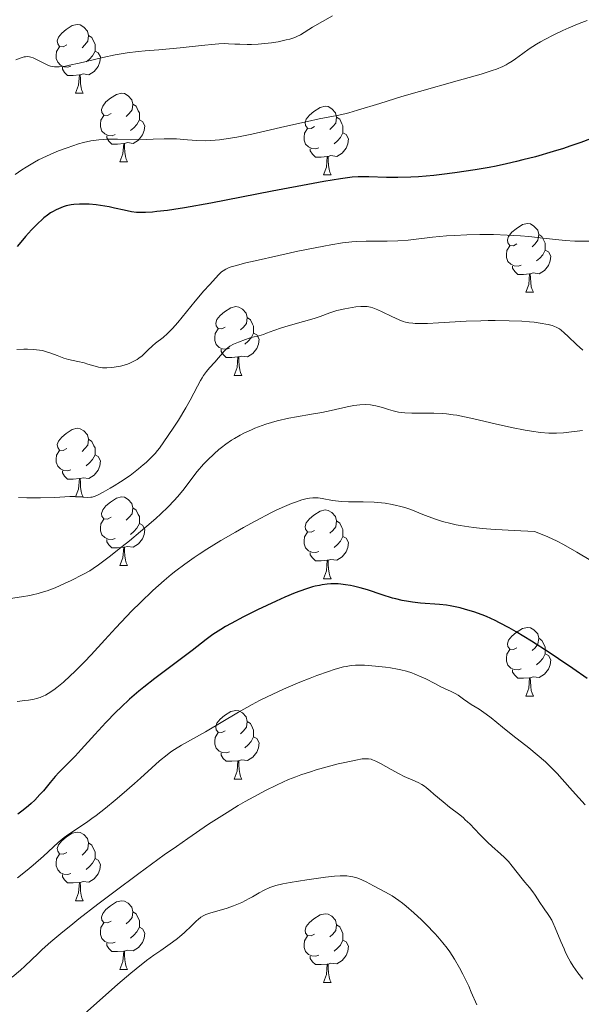
# Model space of a CAD drawing. Units: metres. Extents: x 650394 to 654914, y 4752819 to 4755888.
# Drawn here: x 652641 to 652723, y 4753569 to 4753713 of the extents above; entities that cross this region are included whole.
import ezdxf

# ---------------------------------------------------------------- set-up
doc = ezdxf.new("R2010")
doc.units = ezdxf.units.M
doc.header["$MEASUREMENT"] = 0
for name, color, linetype, lineweight in [('Carátula', 7, 'Continuous', 0), ('Elementos auxiliares', 7, 'Continuous', 0), ('Entidades rústicas y varios', 7, 'Continuous', 0), ('Relieve y altimetría', 7, 'Continuous', 0)]:
    doc.layers.add(name, color=color, linetype=linetype, lineweight=lineweight)

msp = doc.modelspace()

# ---------------------------------------------------------------- linework, layer by layer
at = {"layer": 'Carátula', "color": 7, "linetype": 'Continuous', "lineweight": 0}
msp.add_3dface([(650460.33, 4752819.4), (654914.22, 4752918.78), (654847.96, 4755888.05), (650394.07, 4755788.67)], dxfattribs=at)
at = {"layer": 'Elementos auxiliares', "color": 250, "linetype": 'Continuous', "lineweight": 0}
msp.add_3dface([(651335.65, 4753232.82), (654736.35, 4753308.7), (654684.11, 4755622.02), (651284.56, 4755546.17)], dxfattribs=at)
at = {"layer": 'Entidades rústicas y varios', "color": 92, "linetype": 'Continuous', "lineweight": 0, "flags": 128}
for points in [[(652647.71, 4753709.08), (652647.18, 4753708.82), (652646.65, 4753708.87), (652646.38, 4753709.24), (652646.33, 4753709.67), (652646.49, 4753710.19), (652646.97, 4753710.78), (652647.6, 4753711.31), (652648.5, 4753711.9), (652649.25, 4753712.06), (652649.67, 4753712), (652650.2, 4753711.69), (652650.73, 4753711.1), (652650.89, 4753710.46), (652650.78, 4753709.61), (652650.36, 4753709.08), (652649.94, 4753708.66)], [(652650.89, 4753710.46), (652651.37, 4753710.15), (652651.68, 4753709.51), (652651.84, 4753709.19), (652651.84, 4753708.61), (652651.84, 4753708.18), (652651.47, 4753707.49), (652651.05, 4753707.01), (652650.57, 4753706.59)], [(652648.29, 4753706), (652647.87, 4753705.84), (652647.28, 4753705.9), (652646.81, 4753706.11), (652646.38, 4753706.54), (652646.17, 4753707.12), (652646.17, 4753707.54), (652646.22, 4753708.13), (652646.65, 4753708.82)], [(652651.84, 4753708.18), (652652.3, 4753707.93), (652652.64, 4753707.32), (652652.53, 4753706.59), (652652.32, 4753705.95), (652651.74, 4753705.21), (652650.94, 4753704.73), (652650.09, 4753704.84), (652649.66, 4753704.71)], [(652649.55, 4753704.71), (652648.66, 4753704.62), (652647.82, 4753704.62), (652647.39, 4753705.05), (652647.07, 4753705.53), (652647.07, 4753705.84)], [(652649.01, 4753702.02), (652649.44, 4753703.18), (652649.55, 4753704.71), (652649.66, 4753704.71), (652649.7, 4753704.12), (652649.73, 4753703.44), (652649.8, 4753702.82), (652649.92, 4753702.42), (652650.13, 4753702.02)], [(652649.01, 4753702.02), (652650.13, 4753702.02)], [(652654.18, 4753699.05), (652653.65, 4753698.78), (652653.12, 4753698.84), (652652.86, 4753699.21), (652652.8, 4753699.63), (652652.96, 4753700.15), (652653.44, 4753700.75), (652654.08, 4753701.28), (652654.98, 4753701.86), (652655.72, 4753702.02), (652656.15, 4753701.97), (652656.68, 4753701.65), (652657.21, 4753701.07), (652657.37, 4753700.43), (652657.26, 4753699.58), (652656.83, 4753699.05), (652656.41, 4753698.62)], [(652657.37, 4753700.43), (652657.84, 4753700.11), (652658.16, 4753699.47), (652658.32, 4753699.15), (652658.32, 4753698.57), (652658.32, 4753698.15), (652657.95, 4753697.46), (652657.53, 4753696.98), (652657.05, 4753696.56)], [(652683.95, 4753697.14), (652683.42, 4753696.88), (652682.89, 4753696.93), (652682.63, 4753697.3), (652682.57, 4753697.73), (652682.73, 4753698.25), (652683.21, 4753698.84), (652683.85, 4753699.37), (652684.75, 4753699.96), (652685.49, 4753700.12), (652685.92, 4753700.06), (652686.45, 4753699.75), (652686.98, 4753699.16), (652687.14, 4753698.52), (652687.03, 4753697.67), (652686.6, 4753697.14), (652686.18, 4753696.72)], [(652654.77, 4753695.97), (652654.34, 4753695.81), (652653.76, 4753695.87), (652653.28, 4753696.08), (652652.86, 4753696.5), (652652.64, 4753697.09), (652652.64, 4753697.51), (652652.7, 4753698.09), (652653.12, 4753698.78)], [(652658.32, 4753698.15), (652658.77, 4753697.9), (652659.12, 4753697.28), (652659.01, 4753696.56), (652658.8, 4753695.92), (652658.21, 4753695.18), (652657.42, 4753694.7), (652656.57, 4753694.8), (652656.14, 4753694.67)], [(652687.14, 4753698.52), (652687.61, 4753698.21), (652687.93, 4753697.57), (652688.09, 4753697.25), (652688.09, 4753696.67), (652688.09, 4753696.24), (652687.72, 4753695.55), (652687.3, 4753695.07), (652686.82, 4753694.65)], [(652684.54, 4753694.06), (652684.11, 4753693.9), (652683.53, 4753693.96), (652683.05, 4753694.17), (652682.63, 4753694.6), (652682.41, 4753695.18), (652682.41, 4753695.6), (652682.47, 4753696.19), (652682.89, 4753696.88)], [(652656.03, 4753694.67), (652655.14, 4753694.59), (652654.29, 4753694.59), (652653.87, 4753695.02), (652653.55, 4753695.49), (652653.55, 4753695.81)], [(652688.09, 4753696.24), (652688.54, 4753695.99), (652688.89, 4753695.38), (652688.78, 4753694.65), (652688.57, 4753694.01), (652687.98, 4753693.27), (652687.19, 4753692.79), (652686.34, 4753692.9), (652685.91, 4753692.77)], [(652655.48, 4753691.99), (652655.92, 4753693.15), (652656.03, 4753694.67), (652656.14, 4753694.67), (652656.17, 4753694.09), (652656.21, 4753693.4), (652656.28, 4753692.79), (652656.39, 4753692.39), (652656.61, 4753691.99)], [(652685.8, 4753692.77), (652684.91, 4753692.68), (652684.06, 4753692.68), (652683.64, 4753693.11), (652683.32, 4753693.59), (652683.32, 4753693.9)], [(652685.25, 4753690.08), (652685.69, 4753691.24), (652685.8, 4753692.77), (652685.91, 4753692.77), (652685.94, 4753692.18), (652685.98, 4753691.5), (652686.05, 4753690.88), (652686.16, 4753690.48), (652686.38, 4753690.08)], [(652655.48, 4753691.99), (652656.61, 4753691.99)], [(652685.25, 4753690.08), (652686.38, 4753690.08)], [(652713.53, 4753680), (652713, 4753679.74), (652712.47, 4753679.79), (652712.2, 4753680.16), (652712.15, 4753680.59), (652712.31, 4753681.11), (652712.79, 4753681.7), (652713.42, 4753682.23), (652714.32, 4753682.82), (652715.07, 4753682.98), (652715.5, 4753682.92), (652716.02, 4753682.61), (652716.56, 4753682.02), (652716.72, 4753681.38), (652716.6, 4753680.53), (652716.18, 4753680), (652715.76, 4753679.58)], [(652716.72, 4753681.38), (652717.19, 4753681.07), (652717.5, 4753680.43), (652717.66, 4753680.11), (652717.66, 4753679.53), (652717.66, 4753679.1), (652717.3, 4753678.41), (652716.88, 4753677.93), (652716.4, 4753677.51)], [(652714.12, 4753676.92), (652713.69, 4753676.76), (652713.1, 4753676.82), (652712.63, 4753677.03), (652712.2, 4753677.46), (652711.99, 4753678.04), (652711.99, 4753678.46), (652712.04, 4753679.05), (652712.47, 4753679.74)], [(652717.66, 4753679.1), (652718.12, 4753678.85), (652718.46, 4753678.24), (652718.36, 4753677.51), (652718.14, 4753676.87), (652717.56, 4753676.13), (652716.76, 4753675.65), (652715.92, 4753675.76), (652715.48, 4753675.63)], [(652715.38, 4753675.63), (652714.48, 4753675.54), (652713.64, 4753675.54), (652713.22, 4753675.97), (652712.9, 4753676.45), (652712.9, 4753676.76)], [(652714.83, 4753672.94), (652715.26, 4753674.1), (652715.38, 4753675.63), (652715.48, 4753675.63), (652715.52, 4753675.04), (652715.56, 4753674.36), (652715.62, 4753673.74), (652715.74, 4753673.34), (652715.96, 4753672.94)], [(652714.83, 4753672.94), (652715.96, 4753672.94)], [(652670.89, 4753667.86), (652670.36, 4753667.6), (652669.83, 4753667.65), (652669.57, 4753668.02), (652669.51, 4753668.45), (652669.67, 4753668.97), (652670.15, 4753669.56), (652670.79, 4753670.09), (652671.69, 4753670.68), (652672.43, 4753670.84), (652672.86, 4753670.78), (652673.39, 4753670.47), (652673.92, 4753669.88), (652674.08, 4753669.24), (652673.97, 4753668.39), (652673.54, 4753667.86), (652673.12, 4753667.44)], [(652674.08, 4753669.24), (652674.55, 4753668.93), (652674.87, 4753668.29), (652675.03, 4753667.97), (652675.03, 4753667.39), (652675.03, 4753666.96), (652674.66, 4753666.27), (652674.24, 4753665.79), (652673.76, 4753665.37)], [(652671.48, 4753664.78), (652671.05, 4753664.62), (652670.47, 4753664.68), (652669.99, 4753664.89), (652669.57, 4753665.32), (652669.35, 4753665.9), (652669.35, 4753666.32), (652669.41, 4753666.91), (652669.83, 4753667.6)], [(652675.03, 4753666.96), (652675.48, 4753666.71), (652675.83, 4753666.1), (652675.72, 4753665.37), (652675.51, 4753664.73), (652674.92, 4753663.99), (652674.13, 4753663.51), (652673.28, 4753663.62), (652672.85, 4753663.49)], [(652672.74, 4753663.49), (652671.85, 4753663.4), (652671, 4753663.4), (652670.58, 4753663.83), (652670.26, 4753664.31), (652670.26, 4753664.62)], [(652672.19, 4753660.8), (652672.63, 4753661.96), (652672.74, 4753663.49), (652672.85, 4753663.49), (652672.88, 4753662.9), (652672.92, 4753662.22), (652672.99, 4753661.6), (652673.1, 4753661.2), (652673.32, 4753660.8)], [(652672.19, 4753660.8), (652673.32, 4753660.8)], [(652647.71, 4753650.09), (652647.18, 4753649.83), (652646.65, 4753649.88), (652646.38, 4753650.25), (652646.33, 4753650.68), (652646.49, 4753651.2), (652646.97, 4753651.79), (652647.6, 4753652.32), (652648.5, 4753652.91), (652649.25, 4753653.07), (652649.67, 4753653.01), (652650.2, 4753652.7), (652650.73, 4753652.11), (652650.89, 4753651.47), (652650.78, 4753650.62), (652650.36, 4753650.09), (652649.94, 4753649.67)], [(652650.89, 4753651.47), (652651.37, 4753651.16), (652651.68, 4753650.52), (652651.84, 4753650.2), (652651.84, 4753649.62), (652651.84, 4753649.19), (652651.47, 4753648.5), (652651.05, 4753648.02), (652650.57, 4753647.6)], [(652648.29, 4753647.01), (652647.87, 4753646.85), (652647.28, 4753646.91), (652646.81, 4753647.12), (652646.38, 4753647.55), (652646.17, 4753648.13), (652646.17, 4753648.55), (652646.22, 4753649.14), (652646.65, 4753649.83)], [(652651.84, 4753649.19), (652652.3, 4753648.94), (652652.64, 4753648.33), (652652.53, 4753647.6), (652652.32, 4753646.96), (652651.74, 4753646.22), (652650.94, 4753645.74), (652650.09, 4753645.85), (652649.66, 4753645.72)], [(652649.55, 4753645.72), (652648.66, 4753645.63), (652647.82, 4753645.63), (652647.39, 4753646.06), (652647.07, 4753646.54), (652647.07, 4753646.85)], [(652649.01, 4753643.03), (652649.44, 4753644.19), (652649.55, 4753645.72), (652649.66, 4753645.72), (652649.7, 4753645.13), (652649.73, 4753644.45), (652649.8, 4753643.83), (652649.92, 4753643.43), (652650.13, 4753643.03)], [(652649.01, 4753643.03), (652650.13, 4753643.03)], [(652654.18, 4753640.06), (652653.65, 4753639.79), (652653.12, 4753639.85), (652652.86, 4753640.22), (652652.8, 4753640.64), (652652.96, 4753641.16), (652653.44, 4753641.76), (652654.08, 4753642.29), (652654.98, 4753642.87), (652655.72, 4753643.03), (652656.15, 4753642.98), (652656.68, 4753642.66), (652657.21, 4753642.08), (652657.37, 4753641.44), (652657.26, 4753640.59), (652656.83, 4753640.06), (652656.41, 4753639.63)], [(652657.37, 4753641.44), (652657.84, 4753641.12), (652658.16, 4753640.48), (652658.32, 4753640.16), (652658.32, 4753639.58), (652658.32, 4753639.16), (652657.95, 4753638.47), (652657.53, 4753637.99), (652657.05, 4753637.57)], [(652683.95, 4753638.15), (652683.42, 4753637.89), (652682.89, 4753637.94), (652682.63, 4753638.31), (652682.57, 4753638.74), (652682.73, 4753639.26), (652683.21, 4753639.85), (652683.85, 4753640.38), (652684.75, 4753640.97), (652685.49, 4753641.13), (652685.92, 4753641.07), (652686.45, 4753640.76), (652686.98, 4753640.17), (652687.14, 4753639.53), (652687.03, 4753638.68), (652686.6, 4753638.15), (652686.18, 4753637.73)], [(652654.77, 4753636.98), (652654.34, 4753636.82), (652653.76, 4753636.88), (652653.28, 4753637.09), (652652.86, 4753637.51), (652652.64, 4753638.1), (652652.64, 4753638.52), (652652.7, 4753639.1), (652653.12, 4753639.79)], [(652658.32, 4753639.16), (652658.77, 4753638.91), (652659.12, 4753638.29), (652659.01, 4753637.57), (652658.8, 4753636.93), (652658.21, 4753636.19), (652657.42, 4753635.71), (652656.57, 4753635.81), (652656.14, 4753635.68)], [(652687.14, 4753639.53), (652687.61, 4753639.22), (652687.93, 4753638.58), (652688.09, 4753638.26), (652688.09, 4753637.68), (652688.09, 4753637.25), (652687.72, 4753636.56), (652687.3, 4753636.08), (652686.82, 4753635.66)], [(652684.54, 4753635.07), (652684.11, 4753634.91), (652683.53, 4753634.97), (652683.05, 4753635.18), (652682.63, 4753635.61), (652682.41, 4753636.19), (652682.41, 4753636.61), (652682.47, 4753637.2), (652682.89, 4753637.89)], [(652656.03, 4753635.68), (652655.14, 4753635.6), (652654.29, 4753635.6), (652653.87, 4753636.03), (652653.55, 4753636.5), (652653.55, 4753636.82)], [(652688.09, 4753637.25), (652688.54, 4753637), (652688.89, 4753636.39), (652688.78, 4753635.66), (652688.57, 4753635.02), (652687.98, 4753634.28), (652687.19, 4753633.8), (652686.34, 4753633.91), (652685.91, 4753633.78)], [(652655.48, 4753633), (652655.92, 4753634.16), (652656.03, 4753635.68), (652656.14, 4753635.68), (652656.17, 4753635.1), (652656.21, 4753634.41), (652656.28, 4753633.8), (652656.39, 4753633.4), (652656.61, 4753633)], [(652685.8, 4753633.78), (652684.91, 4753633.69), (652684.06, 4753633.69), (652683.64, 4753634.12), (652683.32, 4753634.6), (652683.32, 4753634.91)], [(652685.25, 4753631.09), (652685.69, 4753632.25), (652685.8, 4753633.78), (652685.91, 4753633.78), (652685.94, 4753633.19), (652685.98, 4753632.51), (652686.05, 4753631.89), (652686.16, 4753631.49), (652686.38, 4753631.09)], [(652655.48, 4753633), (652656.61, 4753633)], [(652685.25, 4753631.09), (652686.38, 4753631.09)], [(652713.53, 4753621.01), (652713, 4753620.74), (652712.47, 4753620.8), (652712.2, 4753621.17), (652712.15, 4753621.59), (652712.31, 4753622.11), (652712.79, 4753622.71), (652713.42, 4753623.24), (652714.32, 4753623.82), (652715.07, 4753623.98), (652715.5, 4753623.93), (652716.02, 4753623.61), (652716.56, 4753623.03), (652716.72, 4753622.39), (652716.6, 4753621.54), (652716.18, 4753621.01), (652715.76, 4753620.58)], [(652716.72, 4753622.39), (652717.19, 4753622.07), (652717.5, 4753621.43), (652717.66, 4753621.11), (652717.66, 4753620.53), (652717.66, 4753620.11), (652717.3, 4753619.42), (652716.88, 4753618.94), (652716.4, 4753618.52)], [(652714.12, 4753617.93), (652713.69, 4753617.77), (652713.1, 4753617.83), (652712.63, 4753618.04), (652712.2, 4753618.46), (652711.99, 4753619.05), (652711.99, 4753619.47), (652712.04, 4753620.05), (652712.47, 4753620.74)], [(652717.66, 4753620.11), (652718.12, 4753619.86), (652718.46, 4753619.24), (652718.36, 4753618.52), (652718.14, 4753617.88), (652717.56, 4753617.14), (652716.76, 4753616.66), (652715.92, 4753616.76), (652715.48, 4753616.63)], [(652715.38, 4753616.63), (652714.48, 4753616.55), (652713.64, 4753616.55), (652713.22, 4753616.98), (652712.9, 4753617.45), (652712.9, 4753617.77)], [(652714.83, 4753613.95), (652715.26, 4753615.11), (652715.38, 4753616.63), (652715.48, 4753616.63), (652715.52, 4753616.05), (652715.56, 4753615.36), (652715.62, 4753614.75), (652715.74, 4753614.35), (652715.96, 4753613.95)], [(652714.83, 4753613.95), (652715.96, 4753613.95)], [(652670.89, 4753608.87), (652670.36, 4753608.6), (652669.83, 4753608.66), (652669.57, 4753609.03), (652669.51, 4753609.45), (652669.67, 4753609.97), (652670.15, 4753610.57), (652670.79, 4753611.1), (652671.69, 4753611.68), (652672.43, 4753611.84), (652672.86, 4753611.79), (652673.39, 4753611.47), (652673.92, 4753610.89), (652674.08, 4753610.25), (652673.97, 4753609.4), (652673.54, 4753608.87), (652673.12, 4753608.44)], [(652674.08, 4753610.25), (652674.55, 4753609.93), (652674.87, 4753609.29), (652675.03, 4753608.97), (652675.03, 4753608.39), (652675.03, 4753607.97), (652674.66, 4753607.28), (652674.24, 4753606.8), (652673.76, 4753606.38)], [(652671.48, 4753605.79), (652671.05, 4753605.63), (652670.47, 4753605.69), (652669.99, 4753605.9), (652669.57, 4753606.32), (652669.35, 4753606.91), (652669.35, 4753607.33), (652669.41, 4753607.91), (652669.83, 4753608.6)], [(652675.03, 4753607.97), (652675.48, 4753607.72), (652675.83, 4753607.1), (652675.72, 4753606.38), (652675.51, 4753605.74), (652674.92, 4753605), (652674.13, 4753604.52), (652673.28, 4753604.62), (652672.85, 4753604.49)], [(652672.74, 4753604.49), (652671.85, 4753604.41), (652671, 4753604.41), (652670.58, 4753604.84), (652670.26, 4753605.31), (652670.26, 4753605.63)], [(652672.19, 4753601.81), (652672.63, 4753602.97), (652672.74, 4753604.49), (652672.85, 4753604.49), (652672.88, 4753603.91), (652672.92, 4753603.22), (652672.99, 4753602.61), (652673.1, 4753602.21), (652673.32, 4753601.81)], [(652672.19, 4753601.81), (652673.32, 4753601.81)], [(652647.71, 4753591.1), (652647.18, 4753590.84), (652646.65, 4753590.89), (652646.38, 4753591.26), (652646.33, 4753591.68), (652646.49, 4753592.2), (652646.97, 4753592.8), (652647.6, 4753593.33), (652648.5, 4753593.92), (652649.25, 4753594.08), (652649.67, 4753594.02), (652650.2, 4753593.7), (652650.73, 4753593.12), (652650.89, 4753592.48), (652650.78, 4753591.63), (652650.36, 4753591.1), (652649.94, 4753590.68)], [(652650.89, 4753592.48), (652651.37, 4753592.16), (652651.68, 4753591.52), (652651.84, 4753591.2), (652651.84, 4753590.62), (652651.84, 4753590.2), (652651.47, 4753589.51), (652651.05, 4753589.03), (652650.57, 4753588.61)], [(652648.29, 4753588.02), (652647.87, 4753587.86), (652647.28, 4753587.92), (652646.81, 4753588.13), (652646.38, 4753588.56), (652646.17, 4753589.14), (652646.17, 4753589.56), (652646.22, 4753590.14), (652646.65, 4753590.84)], [(652651.84, 4753590.2), (652652.3, 4753589.95), (652652.64, 4753589.34), (652652.53, 4753588.61), (652652.32, 4753587.97), (652651.74, 4753587.23), (652650.94, 4753586.75), (652650.09, 4753586.86), (652649.66, 4753586.72)], [(652649.55, 4753586.72), (652648.66, 4753586.64), (652647.82, 4753586.64), (652647.39, 4753587.07), (652647.07, 4753587.54), (652647.07, 4753587.86)], [(652649.01, 4753584.04), (652649.44, 4753585.2), (652649.55, 4753586.72), (652649.66, 4753586.72), (652649.7, 4753586.14), (652649.73, 4753585.46), (652649.8, 4753584.84), (652649.92, 4753584.44), (652650.13, 4753584.04)], [(652649.01, 4753584.04), (652650.13, 4753584.04)], [(652654.18, 4753581.06), (652653.65, 4753580.8), (652653.12, 4753580.86), (652652.86, 4753581.22), (652652.8, 4753581.65), (652652.96, 4753582.17), (652653.44, 4753582.76), (652654.08, 4753583.3), (652654.98, 4753583.88), (652655.72, 4753584.04), (652656.15, 4753583.98), (652656.68, 4753583.67), (652657.21, 4753583.08), (652657.37, 4753582.44), (652657.26, 4753581.6), (652656.83, 4753581.06), (652656.41, 4753580.64)], [(652657.37, 4753582.44), (652657.84, 4753582.13), (652658.16, 4753581.49), (652658.32, 4753581.17), (652658.32, 4753580.59), (652658.32, 4753580.16), (652657.95, 4753579.48), (652657.53, 4753579), (652657.05, 4753578.58)], [(652683.95, 4753579.16), (652683.42, 4753578.9), (652682.89, 4753578.95), (652682.63, 4753579.32), (652682.57, 4753579.74), (652682.73, 4753580.26), (652683.21, 4753580.86), (652683.85, 4753581.39), (652684.75, 4753581.98), (652685.49, 4753582.14), (652685.92, 4753582.08), (652686.45, 4753581.76), (652686.98, 4753581.18), (652687.14, 4753580.54), (652687.03, 4753579.69), (652686.6, 4753579.16), (652686.18, 4753578.74)], [(652654.77, 4753577.98), (652654.34, 4753577.82), (652653.76, 4753577.88), (652653.28, 4753578.1), (652652.86, 4753578.52), (652652.64, 4753579.1), (652652.64, 4753579.52), (652652.7, 4753580.11), (652653.12, 4753580.8)], [(652658.32, 4753580.16), (652658.77, 4753579.92), (652659.12, 4753579.3), (652659.01, 4753578.58), (652658.8, 4753577.94), (652658.21, 4753577.2), (652657.42, 4753576.72), (652656.57, 4753576.82), (652656.14, 4753576.69)], [(652687.14, 4753580.54), (652687.61, 4753580.22), (652687.93, 4753579.58), (652688.09, 4753579.26), (652688.09, 4753578.68), (652688.09, 4753578.26), (652687.72, 4753577.57), (652687.3, 4753577.09), (652686.82, 4753576.67)], [(652684.54, 4753576.08), (652684.11, 4753575.92), (652683.53, 4753575.98), (652683.05, 4753576.19), (652682.63, 4753576.62), (652682.41, 4753577.2), (652682.41, 4753577.62), (652682.47, 4753578.2), (652682.89, 4753578.9)], [(652656.03, 4753576.69), (652655.14, 4753576.6), (652654.29, 4753576.6), (652653.87, 4753577.04), (652653.55, 4753577.51), (652653.55, 4753577.82)], [(652688.09, 4753578.26), (652688.54, 4753578.01), (652688.89, 4753577.4), (652688.78, 4753576.67), (652688.57, 4753576.03), (652687.98, 4753575.29), (652687.19, 4753574.81), (652686.34, 4753574.92), (652685.91, 4753574.78)], [(652655.48, 4753574), (652655.92, 4753575.16), (652656.03, 4753576.69), (652656.14, 4753576.69), (652656.17, 4753576.1), (652656.21, 4753575.42), (652656.28, 4753574.8), (652656.39, 4753574.4), (652656.61, 4753574)], [(652685.8, 4753574.78), (652684.91, 4753574.7), (652684.06, 4753574.7), (652683.64, 4753575.13), (652683.32, 4753575.6), (652683.32, 4753575.92)], [(652685.25, 4753572.1), (652685.69, 4753573.26), (652685.8, 4753574.78), (652685.91, 4753574.78), (652685.94, 4753574.2), (652685.98, 4753573.52), (652686.05, 4753572.9), (652686.16, 4753572.5), (652686.38, 4753572.1)], [(652655.48, 4753574), (652656.61, 4753574)], [(652685.25, 4753572.1), (652686.38, 4753572.1)]]:
    msp.add_lwpolyline(points, dxfattribs=at)
at = {"layer": 'Relieve y altimetría', "color": 36, "linetype": 'Continuous', "lineweight": 0, "flags": 128}
for points, elevation in [([(652686.54, 4753713.33), (652683.64, 4753711.66), (652681.88, 4753710.57), (652681.34, 4753710.3), (652681.04, 4753710.18), (652680.33, 4753709.94), (652679.8, 4753709.8), (652678.61, 4753709.54), (652677.65, 4753709.39), (652677.16, 4753709.32), (652675.67, 4753709.2), (652674.71, 4753709.16), (652674.1, 4753709.15), (652672.99, 4753709.17), (652672.27, 4753709.21), (652671.34, 4753709.26), (652670.82, 4753709.27), (652669.92, 4753709.25), (652669.39, 4753709.21), (652667.43, 4753709.02), (652664.31, 4753708.66), (652662.71, 4753708.5), (652661.17, 4753708.37), (652659.16, 4753708.21), (652658.13, 4753708.12), (652656.53, 4753707.91), (652655.68, 4753707.77), (652654.8, 4753707.61), (652652.98, 4753707.22), (652649.52, 4753706.41), (652648.11, 4753706.1), (652647.54, 4753706), (652646.62, 4753705.88), (652646.37, 4753705.87), (652645.94, 4753705.88), (652645.58, 4753705.94), (652645.35, 4753705.99), (652644.94, 4753706.14), (652642.79, 4753707.17), (652642.44, 4753707.29)], 890), ([(652723.8, 4753712.67), (652722.61, 4753712.22), (652721.09, 4753711.57), (652720.23, 4753711.19), (652718.91, 4753710.55), (652717.6, 4753709.87), (652716.98, 4753709.52), (652716.4, 4753709.18), (652715.32, 4753708.49), (652714.38, 4753707.84), (652713.3, 4753707.06), (652712.84, 4753706.73), (652712.26, 4753706.35), (652711.97, 4753706.18), (652711.47, 4753705.93), (652710.52, 4753705.55), (652709.9, 4753705.34), (652708.28, 4753704.83), (652704.81, 4753703.84), (652699.29, 4753702.29), (652696.68, 4753701.54), (652693.46, 4753700.54), (652690.24, 4753699.53), (652688.96, 4753699.16), (652688.37, 4753699.01), (652687.23, 4753698.76), (652684.63, 4753698.26), (652682.9, 4753697.9), (652679.6, 4753697.15), (652674.75, 4753696.05), (652672.58, 4753695.6), (652671.64, 4753695.44), (652670.05, 4753695.21), (652668.75, 4753695.11), (652668.01, 4753695.08), (652666.71, 4753695.12), (652665.36, 4753695.21), (652663.73, 4753695.34)], 895), ([(652642.44, 4753707.29), (652642.28, 4753707.33), (652642.03, 4753707.37), (652641.67, 4753707.36), (652641.47, 4753707.33), (652641.04, 4753707.21), (652640.27, 4753706.89)], 890), ([(652663.73, 4753695.34), (652663, 4753695.37), (652661.96, 4753695.35), (652660.36, 4753695.29), (652659.32, 4753695.27), (652655.14, 4753695.32), (652653.7, 4753695.29), (652653.03, 4753695.26), (652652.4, 4753695.21), (652652, 4753695.16), (652651.24, 4753695.05), (652650.15, 4753694.81), (652649.41, 4753694.61), (652647.78, 4753694.06), (652646.52, 4753693.6), (652645.84, 4753693.32), (652644.76, 4753692.84), (652643.6, 4753692.27), (652643.01, 4753691.95), (652641.77, 4753691.22), (652641.14, 4753690.81), (652640.16, 4753690.13)], 895), ([(652717.37, 4753680.87), (652715.25, 4753681.07), (652714.04, 4753681.17), (652712.1, 4753681.29), (652710.09, 4753681.37), (652709.09, 4753681.39), (652708.1, 4753681.39), (652706.19, 4753681.34), (652704.38, 4753681.25), (652703.25, 4753681.17), (652701.2, 4753680.98), (652697.64, 4753680.57), (652696.11, 4753680.45), (652694.55, 4753680.41), (652692.48, 4753680.41), (652691.47, 4753680.41), (652690.12, 4753680.37), (652689.37, 4753680.31), (652688.04, 4753680.15), (652686.33, 4753679.88), (652685.29, 4753679.69), (652681.48, 4753678.93), (652678.7, 4753678.33), (652675.27, 4753677.55), (652673.87, 4753677.22), (652672.33, 4753676.82), (652671.77, 4753676.65), (652671.46, 4753676.54), (652670.95, 4753676.32), (652670.56, 4753676.09), (652670.33, 4753675.91), (652669.88, 4753675.48), (652669.49, 4753675.07), (652668.56, 4753674.05), (652667.76, 4753673.15), (652666.49, 4753671.64), (652663.94, 4753668.54), (652663.17, 4753667.65), (652662.8, 4753667.27), (652662.45, 4753666.92), (652661.81, 4753666.35), (652660.7, 4753665.48), (652660.23, 4753665.1), (652659.58, 4753664.49), (652659.02, 4753663.93), (652658.73, 4753663.66), (652658.25, 4753663.29), (652658, 4753663.12), (652657.44, 4753662.81), (652656.84, 4753662.55), (652656.42, 4753662.39), (652655.55, 4753662.15), (652654.66, 4753661.98), (652654.21, 4753661.93), (652653.56, 4753661.89), (652652.94, 4753661.91), (652652.65, 4753661.94), (652652.37, 4753661.99), (652651.84, 4753662.12), (652650.8, 4753662.45), (652650.24, 4753662.62), (652649.31, 4753662.83), (652647.98, 4753663.13), (652647.3, 4753663.32), (652646.31, 4753663.69), (652645.4, 4753664.04), (652644.91, 4753664.21), (652644.14, 4753664.41), (652643.72, 4753664.48), (652642.85, 4753664.58), (652641.97, 4753664.62), (652641.41, 4753664.62), (652640.4, 4753664.56)], 905), ([(652727.54, 4753680.4), (652721.99, 4753680.42), (652720.56, 4753680.51), (652717.37, 4753680.87)], 905), ([(652723.15, 4753664.48), (652722.24, 4753665.31), (652721.02, 4753666.5), (652720.45, 4753667.03), (652719.98, 4753667.41), (652719.74, 4753667.58), (652719.35, 4753667.8), (652718.91, 4753667.99), (652718.66, 4753668.07), (652718.1, 4753668.22), (652717.77, 4753668.29), (652717.22, 4753668.39), (652716.03, 4753668.55), (652715.35, 4753668.61), (652714.24, 4753668.7), (652712.38, 4753668.79), (652710.36, 4753668.83), (652709.31, 4753668.82), (652708.23, 4753668.79), (652706.08, 4753668.7), (652702.08, 4753668.46), (652700.45, 4753668.38), (652699.16, 4753668.37), (652698.63, 4753668.39), (652698.31, 4753668.42), (652697.74, 4753668.49), (652697.23, 4753668.59), (652696.91, 4753668.68), (652696.3, 4753668.9), (652695.23, 4753669.38), (652693.83, 4753670.09), (652693.21, 4753670.39), (652692.71, 4753670.59), (652692.48, 4753670.67), (652692.14, 4753670.77), (652691.61, 4753670.85), (652691.34, 4753670.87), (652690.72, 4753670.86), (652689.99, 4753670.8), (652688.91, 4753670.64), (652688.36, 4753670.54), (652687.18, 4753670.26), (652686.15, 4753669.93), (652684.74, 4753669.41), (652683.88, 4753669.12), (652682.32, 4753668.66), (652680.09, 4753668.03), (652679.1, 4753667.74), (652677.97, 4753667.36), (652676.91, 4753666.95), (652676.47, 4753666.79), (652675.81, 4753666.6), (652674.88, 4753666.36), (652674.38, 4753666.22), (652673.85, 4753666.06), (652672.8, 4753665.67), (652672.11, 4753665.36), (652671.56, 4753665.05), (652671.25, 4753664.84), (652671.07, 4753664.68), (652670.71, 4753664.34), (652669.37, 4753662.75), (652668.59, 4753661.89), (652668.16, 4753661.37), (652667.72, 4753660.77), (652667.49, 4753660.42), (652667.27, 4753660.05), (652666.8, 4753659.2), (652665.75, 4753657.2), (652665.12, 4753656.07), (652664.03, 4753654.26), (652663.27, 4753653.08), (652661.92, 4753651.08), (652661.27, 4753650.17), (652661, 4753649.83), (652660.63, 4753649.38), (652660.02, 4753648.74), (652659.31, 4753648.07), (652658.89, 4753647.71), (652658.18, 4753647.12)], 910), ([(652692.14, 4753656.48), (652691.39, 4753656.52), (652690.58, 4753656.49), (652690.14, 4753656.44), (652689.68, 4753656.38), (652688.69, 4753656.18), (652686.35, 4753655.66), (652684.98, 4753655.38), (652683.47, 4753655.12), (652681.3, 4753654.75), (652680.18, 4753654.53), (652678.49, 4753654.15), (652677.65, 4753653.92), (652676.82, 4753653.66), (652676.28, 4753653.48), (652675.22, 4753653.07), (652674.7, 4753652.85), (652673.69, 4753652.38), (652673.04, 4753652.04), (652672.21, 4753651.56), (652671.81, 4753651.32), (652670.95, 4753650.74), (652670.35, 4753650.28), (652669.96, 4753649.97), (652669.24, 4753649.35), (652668.27, 4753648.41), (652667.71, 4753647.81), (652666.77, 4753646.73), (652666, 4753645.74), (652665.16, 4753644.61), (652664.7, 4753644), (652663.91, 4753643.05), (652663.42, 4753642.5), (652662.53, 4753641.58), (652661.42, 4753640.51), (652660.78, 4753639.92), (652660.07, 4753639.3), (652658.51, 4753637.97), (652656.89, 4753636.64), (652655.83, 4753635.78), (652653.93, 4753634.3), (652652.36, 4753633.12), (652651.55, 4753632.56), (652651.06, 4753632.25), (652650.08, 4753631.69), (652648.34, 4753630.81), (652647.4, 4753630.37), (652646.01, 4753629.78), (652644.86, 4753629.34), (652644.31, 4753629.15), (652643.51, 4753628.92), (652642.71, 4753628.72), (652642.31, 4753628.64), (652641.1, 4753628.45), (652639.49, 4753628.2)], 915), ([(652723.11, 4753652.73), (652720.31, 4753652.41), (652719.3, 4753652.36), (652718.76, 4753652.36), (652718.19, 4753652.37), (652716.98, 4753652.46), (652715.67, 4753652.63), (652714.74, 4753652.78), (652712.75, 4753653.16), (652710.35, 4753653.7), (652707.24, 4753654.44), (652705.88, 4753654.74), (652704.72, 4753654.97), (652704.2, 4753655.05), (652703.24, 4753655.18), (652702.62, 4753655.23), (652701.36, 4753655.27), (652698.14, 4753655.28), (652697.12, 4753655.33), (652696.65, 4753655.38), (652696.21, 4753655.44), (652695.43, 4753655.61), (652694.74, 4753655.81), (652693.89, 4753656.09), (652693.47, 4753656.22), (652692.9, 4753656.36), (652692.6, 4753656.42), (652692.14, 4753656.48)], 915), ([(652658.18, 4753647.12), (652656.96, 4753646.19), (652655.59, 4753645.26), (652654.66, 4753644.68), (652654.07, 4753644.32), (652653.02, 4753643.72), (652652.21, 4753643.31), (652651.88, 4753643.16), (652651.43, 4753643.02), (652651.22, 4753642.98), (652650.8, 4753642.95), (652650.08, 4753643), (652649.32, 4753643.07), (652648.89, 4753643.09), (652648.16, 4753643.09), (652645.95, 4753642.95), (652643.86, 4753642.91), (652641.87, 4753642.93), (652640.66, 4753642.96)], 910), ([(652724.32, 4753633.74), (652722.26, 4753634.99), (652720.32, 4753636.08), (652719.39, 4753636.57), (652718.05, 4753637.21), (652716.74, 4753637.75), (652716.09, 4753637.99), (652713.11, 4753638.11), (652711.37, 4753638.21), (652710.32, 4753638.28), (652708.44, 4753638.44), (652707.23, 4753638.58), (652706.5, 4753638.68), (652705.21, 4753638.88), (652704.65, 4753638.98), (652703.66, 4753639.2), (652702.82, 4753639.42), (652702.34, 4753639.56), (652701.49, 4753639.84), (652699.77, 4753640.49), (652698, 4753641.19), (652697.16, 4753641.48), (652696.36, 4753641.71), (652695.94, 4753641.81), (652695.29, 4753641.95), (652694.27, 4753642.12), (652693.21, 4753642.23), (652692.67, 4753642.27), (652691.03, 4753642.32), (652688.9, 4753642.33), (652687.9, 4753642.38), (652687.44, 4753642.42), (652686.57, 4753642.53), (652685.07, 4753642.8), (652684.46, 4753642.89), (652683.92, 4753642.93), (652683.67, 4753642.93), (652683.18, 4753642.88), (652682.84, 4753642.82), (652682.09, 4753642.61), (652681.13, 4753642.29), (652680.56, 4753642.07), (652679.55, 4753641.65), (652678.34, 4753641.09), (652677.65, 4753640.75), (652675.26, 4753639.5), (652673.54, 4753638.56), (652672.39, 4753637.91), (652670.24, 4753636.66), (652668.21, 4753635.41), (652667.05, 4753634.66), (652666.34, 4753634.18), (652664.99, 4753633.22), (652663.66, 4753632.22), (652662.98, 4753631.68), (652661.94, 4753630.82), (652660.28, 4753629.35), (652658.47, 4753627.63), (652657.24, 4753626.41), (652656.42, 4753625.57), (652654.86, 4753623.92), (652653.26, 4753622.17), (652651.27, 4753619.97), (652650.28, 4753618.92), (652648.91, 4753617.54), (652648.22, 4753616.89), (652647.22, 4753615.98), (652646.27, 4753615.2), (652645.82, 4753614.86), (652645, 4753614.31), (652644.61, 4753614.08), (652644.35, 4753613.96), (652643.84, 4753613.74), (652643.3, 4753613.57), (652642.92, 4753613.47), (652642.1, 4753613.33), (652641.58, 4753613.27), (652640.48, 4753613.17)], 920), ([(652697.38, 4753617.56), (652696.53, 4753617.77), (652696.07, 4753617.86), (652695.05, 4753618.05), (652694.33, 4753618.15), (652692.84, 4753618.33), (652691.24, 4753618.45), (652690.37, 4753618.47), (652689.94, 4753618.46), (652689.28, 4753618.4), (652688.56, 4753618.28), (652688.16, 4753618.2), (652687.28, 4753617.97), (652686.79, 4753617.82), (652685.97, 4753617.55), (652684.25, 4753616.94), (652683.3, 4753616.57), (652681.78, 4753615.96), (652679.4, 4753614.94), (652677.03, 4753613.84), (652675.89, 4753613.27), (652674.81, 4753612.71), (652672.81, 4753611.6), (652668.01, 4753608.72), (652664.5, 4753606.79), (652663.45, 4753606.14), (652662.92, 4753605.78), (652662.39, 4753605.38), (652661.29, 4753604.48), (652660.14, 4753603.46), (652658.5, 4753601.96), (652657.61, 4753601.17), (652655.74, 4753599.54), (652654.78, 4753598.73), (652653.35, 4753597.56), (652652, 4753596.51), (652651.37, 4753596.04), (652650.78, 4753595.61), (652649.72, 4753594.88), (652648, 4753593.76), (652647.32, 4753593.28), (652647.02, 4753593.05), (652646.44, 4753592.57), (652644.3, 4753590.56), (652642.8, 4753589.23), (652641.92, 4753588.49), (652640.53, 4753587.36)], 930), ([(652723.52, 4753598.06), (652721.66, 4753600.12), (652720.15, 4753601.81), (652719.41, 4753602.61), (652718.28, 4753603.76), (652717.69, 4753604.31), (652716.47, 4753605.37), (652715.25, 4753606.37), (652712.93, 4753608.19), (652711.43, 4753609.39), (652709.75, 4753610.75), (652709.01, 4753611.32), (652708.01, 4753612.01), (652706.85, 4753612.73), (652706.36, 4753613.05), (652705.7, 4753613.51), (652704.91, 4753614.06), (652704.51, 4753614.3), (652703.89, 4753614.62), (652702.94, 4753615.04), (652702.4, 4753615.29), (652701.5, 4753615.76), (652700.2, 4753616.44), (652699.52, 4753616.77), (652698.61, 4753617.16), (652698.14, 4753617.33), (652697.38, 4753617.56)], 930), ([(652723.14, 4753572.58), (652722.42, 4753573.5), (652721.77, 4753574.46), (652721.37, 4753575.12), (652721.12, 4753575.57), (652720.65, 4753576.49), (652720.41, 4753577.02), (652719.94, 4753578.09), (652719.13, 4753580.07), (652718.78, 4753580.86), (652718.62, 4753581.2), (652718.3, 4753581.74), (652718, 4753582.19), (652717.6, 4753582.73), (652717.39, 4753583.02), (652716.89, 4753583.78), (652716.19, 4753584.87), (652715.86, 4753585.36), (652715.37, 4753585.98), (652714.69, 4753586.76), (652714.3, 4753587.24), (652712.83, 4753589.1), (652712.28, 4753589.75), (652712, 4753590.06), (652711.71, 4753590.35), (652711.13, 4753590.89), (652709.88, 4753591.98), (652709.2, 4753592.61), (652708.09, 4753593.72), (652706.63, 4753595.25), (652705.98, 4753595.88), (652705.69, 4753596.15), (652705.18, 4753596.59), (652703.68, 4753597.72), (652702.72, 4753598.5), (652701.4, 4753599.63), (652700.83, 4753600.11), (652700.24, 4753600.59), (652699.99, 4753600.78), (652699.64, 4753601), (652699.07, 4753601.3), (652698.32, 4753601.63), (652697.06, 4753602.21), (652696.32, 4753602.58), (652695.13, 4753603.23), (652693.58, 4753604.09), (652692.92, 4753604.43), (652692.42, 4753604.64), (652692.19, 4753604.71), (652691.83, 4753604.78), (652691.65, 4753604.79), (652691.23, 4753604.78), (652690.88, 4753604.75), (652689.98, 4753604.6), (652688.34, 4753604.25), (652687.37, 4753604.02), (652685.79, 4753603.61), (652684.16, 4753603.14), (652683.34, 4753602.89), (652681.92, 4753602.41), (652681.21, 4753602.15), (652680.14, 4753601.73), (652678.47, 4753600.99), (652676.66, 4753600.1), (652675.69, 4753599.58), (652673.81, 4753598.53), (652672.79, 4753597.93), (652671.16, 4753596.94), (652668.45, 4753595.21), (652665.4, 4753593.15), (652663.73, 4753591.98), (652661.97, 4753590.73), (652658.27, 4753588.04), (652654.58, 4753585.29), (652652.26, 4753583.53), (652649.49, 4753581.38), (652648.3, 4753580.44), (652647.15, 4753579.51), (652645.36, 4753578.02), (652644.12, 4753576.92), (652643.51, 4753576.34), (652642.55, 4753575.4), (652641.57, 4753574.46), (652640.93, 4753573.88), (652639.73, 4753572.88)], 935), ([(652691.5, 4753586.79), (652690.97, 4753587.05), (652690.42, 4753587.28), (652690.13, 4753587.38), (652689.51, 4753587.54), (652689.19, 4753587.6), (652688.66, 4753587.66), (652688.1, 4753587.68), (652687.7, 4753587.68), (652686.86, 4753587.63), (652685.54, 4753587.48), (652682.83, 4753587.08), (652680.38, 4753586.7), (652679.28, 4753586.5), (652678.28, 4753586.26), (652677.82, 4753586.12), (652677.38, 4753585.96), (652676.57, 4753585.59), (652675.83, 4753585.19), (652674.87, 4753584.63), (652674.4, 4753584.36), (652673.3, 4753583.8), (652672.56, 4753583.47), (652672.07, 4753583.28), (652671.14, 4753582.95), (652668.61, 4753582.24), (652668.02, 4753582.01), (652667.74, 4753581.87), (652667.33, 4753581.62), (652666.91, 4753581.3), (652666.69, 4753581.11), (652665.99, 4753580.43), (652664.89, 4753579.36), (652664.25, 4753578.8), (652663.91, 4753578.52), (652663.16, 4753577.97), (652661.44, 4753576.78), (652660.46, 4753576.09), (652659.39, 4753575.3), (652657.87, 4753574.1), (652657.06, 4753573.44), (652655.17, 4753571.84), (652649.42, 4753566.75)], 940), ([(652707.64, 4753568.84), (652706.85, 4753570.69), (652706.47, 4753571.55), (652705.92, 4753572.74), (652705.62, 4753573.33), (652705.15, 4753574.22), (652704.41, 4753575.5), (652703.71, 4753576.57), (652703.33, 4753577.09), (652702.7, 4753577.9), (652701.96, 4753578.77), (652701.54, 4753579.23), (652700.27, 4753580.57), (652699.56, 4753581.26), (652698.46, 4753582.29), (652697.35, 4753583.24), (652696.81, 4753583.67), (652696.28, 4753584.06), (652695.26, 4753584.73), (652694.3, 4753585.29), (652692.56, 4753586.22), (652691.5, 4753586.79)], 940)]:
    msp.add_lwpolyline(points, dxfattribs=dict(at, elevation=elevation))
at = {"layer": 'Relieve y altimetría', "color": 36, "linetype": 'Continuous', "lineweight": 30, "flags": 128}
for points, elevation in [([(652724.27, 4753695.37), (652722.88, 4753694.84), (652721.27, 4753694.28), (652720.34, 4753693.97), (652718.81, 4753693.49), (652716.25, 4753692.75)], 900), ([(652716.25, 4753692.75), (652714.41, 4753692.27), (652713.45, 4753692.03), (652711.98, 4753691.7), (652710.48, 4753691.39), (652709.47, 4753691.19), (652707.44, 4753690.83), (652704.46, 4753690.39), (652702.56, 4753690.15), (652701.36, 4753690.02), (652699.14, 4753689.83), (652698.03, 4753689.76), (652696.09, 4753689.71), (652694.46, 4753689.72), (652691.87, 4753689.82), (652690.86, 4753689.82), (652690.33, 4753689.8), (652689.44, 4753689.74), (652687.71, 4753689.52), (652685.3, 4753689.13), (652683.75, 4753688.85), (652677.76, 4753687.7), (652668.76, 4753685.98), (652664.91, 4753685.3), (652663.34, 4753685.05), (652662.43, 4753684.91), (652660.9, 4753684.72), (652660.26, 4753684.66), (652659.2, 4753684.6), (652658.37, 4753684.59), (652657.92, 4753684.62), (652657.17, 4753684.71), (652656.09, 4753684.92), (652654.7, 4753685.25), (652653.9, 4753685.42), (652652.66, 4753685.62), (652651.99, 4753685.7), (652650.98, 4753685.79), (652650.01, 4753685.83), (652649.56, 4753685.83), (652648.74, 4753685.78), (652648.36, 4753685.73), (652647.64, 4753685.57), (652647.16, 4753685.41), (652646.83, 4753685.28), (652646.14, 4753684.97), (652645.63, 4753684.7), (652645.35, 4753684.53), (652644.9, 4753684.22), (652644.38, 4753683.82), (652644.1, 4753683.58), (652643.47, 4753683), (652643.12, 4753682.65), (652642.55, 4753682.06), (652641.7, 4753681.11), (652641.23, 4753680.55), (652640.46, 4753679.63)], 900), ([(652695.35, 4753628.26), (652693.82, 4753628.73), (652691.67, 4753629.44), (652690.59, 4753629.76), (652689.65, 4753630), (652689.18, 4753630.1), (652688.47, 4753630.21), (652687.77, 4753630.3), (652687.41, 4753630.32), (652686.7, 4753630.34), (652686.33, 4753630.33), (652685.78, 4753630.29), (652685.03, 4753630.19), (652684.65, 4753630.12), (652684.05, 4753629.98), (652683.63, 4753629.88), (652682.75, 4753629.61), (652681.8, 4753629.27), (652681.11, 4753629.01), (652679.59, 4753628.38), (652678.32, 4753627.82), (652675.59, 4753626.53), (652673.56, 4753625.52), (652671.73, 4753624.55), (652670.93, 4753624.1), (652670.23, 4753623.69), (652669.08, 4753622.94), (652668.11, 4753622.23), (652666.06, 4753620.6), (652663.91, 4753618.99), (652660.6, 4753616.5), (652659, 4753615.25), (652658.26, 4753614.64), (652656.89, 4753613.47), (652655.65, 4753612.34), (652654.88, 4753611.6), (652653.4, 4753610.09), (652651.79, 4753608.34), (652649.81, 4753606.14), (652648.94, 4753605.18), (652647.81, 4753604.02), (652646.57, 4753602.78), (652646.03, 4753602.2), (652645.26, 4753601.31), (652644.29, 4753600.11), (652643.79, 4753599.54), (652643.03, 4753598.74), (652642.5, 4753598.24), (652642.13, 4753597.92), (652641.36, 4753597.28), (652640.54, 4753596.67)], 925), ([(652723.77, 4753616.5), (652721.72, 4753617.95), (652719.62, 4753619.39), (652718.24, 4753620.31), (652715.64, 4753621.98), (652713.4, 4753623.34), (652712.39, 4753623.91), (652711, 4753624.65), (652710.35, 4753624.98), (652709.07, 4753625.55), (652708.45, 4753625.8), (652707.22, 4753626.24), (652706.02, 4753626.61), (652705.24, 4753626.81), (652704.74, 4753626.93), (652703.76, 4753627.12), (652703.23, 4753627.2), (652702.21, 4753627.32), (652699.42, 4753627.54), (652698.25, 4753627.67), (652697.66, 4753627.75), (652696.76, 4753627.91), (652695.83, 4753628.13), (652695.35, 4753628.26)], 925)]:
    msp.add_lwpolyline(points, dxfattribs=dict(at, elevation=elevation))

doc.saveas('drawing.dxf')
